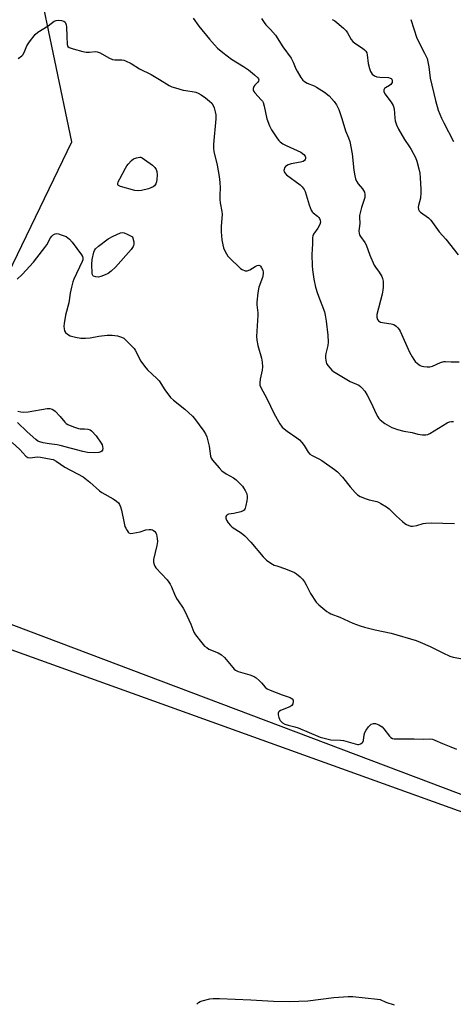
# Model space of a CAD drawing. Units: inches. Extents: x 1195769 to 1201769, y 537456 to 541457.
# Drawn here: x 1197367 to 1197556, y 539688 to 540116 of the extents above; entities that cross this region are included whole.
import ezdxf

# ---------------------------------------------------------------- set-up
doc = ezdxf.new("R2010")
doc.units = ezdxf.units.IN
doc.header["$MEASUREMENT"] = 0
for name, color, linetype in [('NTRL-Farm Land', 3, 'Continuous'), ('NTRL-Trees', 3, 'Continuous'), ('Undefined', 1, 'Continuous')]:
    doc.layers.add(name, color=color, linetype=linetype)

msp = doc.modelspace()

# ---------------------------------------------------------------- linework, layer by layer
at = {"layer": 'NTRL-Farm Land'}
msp.add_polyline3d([(1197170.54, 539665.08, 0), (1197247.27, 539807.69, 0), (1197282.19, 539862.99, 0), (1197285.42, 539864.48, 0), (1197289.86, 539864.8, 0), (1197298.21, 539865.95, 0), (1197618.05, 539750.85, 0), (1197850.34, 539663.79, 0)], dxfattribs=at)
at = {"layer": 'NTRL-Trees'}
for points in [[(1197336.71, 539952.92), (1197390.08, 540063.22), (1197352.92, 540240.1)], [(1198173.01, 539547.54), (1197338.67, 539862.81)]]:
    msp.add_lwpolyline(points, dxfattribs=at)
at = {"layer": 'Undefined'}
for points, elevation in [([(1197366.78, 540099.45), (1197368.29, 540100.49), (1197368.8, 540100.97), (1197369.33, 540101.95), (1197370.44, 540104.95), (1197371.6, 540106.63), (1197374.17, 540109.84), (1197375.24, 540110.83), (1197379.73, 540113.64), (1197382.33, 540115.64), (1197383.22, 540115.99), (1197384.06, 540116.04), (1197385.49, 540115.91), (1197386.54, 540115.63), (1197387.11, 540115.16), (1197387.49, 540114.5), (1197387.66, 540114), (1197387.77, 540113.19), (1197387.86, 540108.94), (1197388.03, 540105.56), (1197388.14, 540105.07), (1197388.35, 540104.61), (1197388.93, 540104.13), (1197390.56, 540103.58), (1197394.88, 540102.45), (1197396.32, 540102.15), (1197397.72, 540102.14), (1197400.26, 540102.44), (1197401.08, 540102.36), (1197402.35, 540101.8), (1197406.12, 540099.65), (1197407.67, 540098.97), (1197408.72, 540098.82), (1197411.77, 540098.79), (1197412.61, 540098.63), (1197413.44, 540098.35), (1197415.85, 540097.25), (1197419.53, 540094.94), (1197424.5, 540092.43), (1197428.2, 540090.29), (1197432.44, 540087.69), (1197433.47, 540087.15), (1197435.12, 540086.59), (1197438.5, 540085.66), (1197439.65, 540085.44), (1197443.2, 540084.96), (1197444.03, 540084.76), (1197445, 540084.37), (1197446.24, 540083.66), (1197448.17, 540082.35), (1197449.94, 540080.92), (1197450.93, 540079.94), (1197451.53, 540078.99), (1197451.96, 540077.94), (1197452.4, 540076.27), (1197452.65, 540074.87), (1197452.6, 540073.11), (1197451.62, 540062.22), (1197451.58, 540060.44), (1197451.83, 540058.99), (1197453.21, 540053.08), (1197454.04, 540048.13), (1197454.34, 540045.53), (1197454.5, 540043.22), (1197454.35, 540040.01), (1197454.4, 540038.1), (1197454.54, 540036.72), (1197455.21, 540032.9), (1197455.34, 540031.72), (1197455, 540026.34), (1197454.98, 540024.02), (1197455.22, 540020.64), (1197455.63, 540018.46), (1197456.03, 540017.14), (1197456.48, 540016.06), (1197457.26, 540014.5), (1197457.92, 540013.5), (1197459.28, 540012.04), (1197462.49, 540008.95), (1197463.38, 540008.16), (1197464.09, 540007.66), (1197465.34, 540007.14), (1197465.85, 540007.05), (1197466.34, 540007.08), (1197467.51, 540007.56), (1197469.81, 540009), (1197470.57, 540009.39), (1197471.3, 540009.52), (1197471.72, 540009.41), (1197472.1, 540009.14), (1197472.56, 540008.47), (1197473.03, 540007.4), (1197473.23, 540006.55), (1197473.23, 540005.77), (1197472.89, 540004.16), (1197471.41, 540000)], 370), ([(1197442.83, 540116.9), (1197445.23, 540113.43), (1197449.88, 540107.75), (1197452.02, 540105.37), (1197453.45, 540103.92), (1197455.72, 540101.99), (1197459.44, 540099.18), (1197464.73, 540095.94), (1197466.81, 540094.53), (1197469.51, 540092.35), (1197470.85, 540090.96), (1197471.14, 540090.55), (1197471.31, 540090.13), (1197471.23, 540089.56), (1197470.96, 540089.18), (1197469.63, 540087.88), (1197469.16, 540087.29), (1197468.83, 540086.41), (1197468.84, 540085.73), (1197469.12, 540085.06), (1197469.57, 540084.44), (1197472.37, 540081.49), (1197472.9, 540080.81), (1197473.17, 540080.32), (1197473.64, 540078.71), (1197474.78, 540073.15), (1197475.94, 540070.2), (1197476.84, 540068.39), (1197479.47, 540064.48), (1197480, 540063.79), (1197480.6, 540063.18), (1197481.8, 540062.36), (1197483.29, 540061.53), (1197489.55, 540058.62), (1197490.93, 540057.6), (1197491.45, 540056.98), (1197491.61, 540056.56), (1197491.66, 540055.92), (1197491.52, 540055.51), (1197491.21, 540055.13), (1197490.59, 540054.69), (1197489.51, 540054.34), (1197485.44, 540053.59), (1197484.07, 540053.15), (1197483.32, 540052.78), (1197482.94, 540052.45), (1197482.53, 540051.84), (1197482.3, 540051.16), (1197482.29, 540050.67), (1197482.43, 540050.16), (1197482.68, 540049.68), (1197483.43, 540048.83), (1197489.28, 540044.42), (1197490.16, 540043.66), (1197490.67, 540043.07), (1197491.09, 540042.42), (1197491.43, 540041.64), (1197493.19, 540035.79), (1197494.12, 540033.47), (1197494.54, 540032.78), (1197494.91, 540032.38), (1197496.86, 540030.83), (1197497.44, 540030.27), (1197497.75, 540029.84), (1197498.04, 540029.08), (1197498.13, 540028.29), (1197497.81, 540027.24), (1197496.97, 540025.71), (1197495.05, 540023.07), (1197494.78, 540022.3), (1197494.67, 540021.48), (1197494.65, 540018.82), (1197494.37, 540014.27), (1197494.52, 540009.34), (1197494.69, 540007.59), (1197495.29, 540003.49), (1197495.93, 540000)], 368), ([(1197472.57, 540116.73), (1197473.66, 540114.99), (1197474.38, 540114.07), (1197476.45, 540111.98), (1197478.53, 540109.56), (1197481.86, 540104.42), (1197485.36, 540099.5), (1197486.32, 540097.84), (1197487.51, 540094.96), (1197488.02, 540093.92), (1197489.67, 540091.19), (1197490.51, 540090.04), (1197491.15, 540089.46), (1197492.42, 540088.69), (1197495.44, 540087.45), (1197496.48, 540086.92), (1197499.87, 540084.73), (1197501.97, 540083.12), (1197504.16, 540080.77), (1197505.11, 540079.31), (1197506.08, 540077.19), (1197507.47, 540073.33), (1197508.97, 540067.98), (1197510.4, 540064.92), (1197510.98, 540063.26), (1197511.99, 540057.95), (1197512.65, 540050.9), (1197513.02, 540048.35), (1197513.34, 540047.04), (1197513.78, 540046.05), (1197514.51, 540044.87), (1197516.43, 540042.68), (1197516.88, 540042.05), (1197517.24, 540041.26), (1197517.46, 540040.42), (1197517.51, 540039.86), (1197517.39, 540039.03), (1197516.01, 540034.64), (1197515.16, 540031.19), (1197515.09, 540030.33), (1197515.22, 540027.77), (1197515.15, 540026.58), (1197514.89, 540024.52), (1197514.98, 540023.36), (1197515.18, 540022.82), (1197515.6, 540022.06), (1197517.42, 540019.36), (1197518.02, 540018.34), (1197519.66, 540013.85), (1197521.54, 540009.63), (1197522.11, 540008.67), (1197523.72, 540006.54), (1197524.85, 540004.6), (1197525.12, 540003.8), (1197525.34, 540002.64), (1197525.42, 540001.14), (1197525.37, 540000)], 366), ([(1197503.17, 540116.35), (1197504.41, 540115.72), (1197505.33, 540115.06), (1197508.12, 540112.64), (1197509.27, 540111.46), (1197509.93, 540110.56), (1197511.5, 540107.71), (1197512.16, 540106.77), (1197513.03, 540106.06), (1197516.42, 540103.87), (1197517.27, 540103.13), (1197517.83, 540102.52), (1197518.24, 540101.83), (1197518.46, 540101.05), (1197518.89, 540097.28), (1197519.42, 540095.05), (1197519.9, 540093.72), (1197520.17, 540093.25), (1197520.68, 540092.64), (1197521.7, 540091.81), (1197522.62, 540091.42), (1197523.97, 540091.22), (1197527.73, 540091.11), (1197528.5, 540090.92), (1197528.85, 540090.69), (1197529.11, 540090.38), (1197529.27, 540089.95), (1197529.31, 540089.46), (1197529.25, 540088.97), (1197529.08, 540088.51), (1197528.78, 540088.11), (1197528.17, 540087.62), (1197526.38, 540086.66), (1197525.98, 540086.33), (1197525.65, 540085.72), (1197525.66, 540085.03), (1197526.16, 540084.08), (1197528.95, 540080.38), (1197529.81, 540078.95), (1197530.12, 540077.55), (1197530.51, 540073.44), (1197530.69, 540072.27), (1197531.22, 540070.61), (1197532.01, 540068.72), (1197534.63, 540064.2), (1197536.86, 540061.04), (1197537.65, 540059.78), (1197539.48, 540056.42), (1197540.11, 540054.82), (1197540.95, 540051.51), (1197541.28, 540049.57), (1197541.48, 540047.59), (1197541.77, 540042.66), (1197541.78, 540040.95), (1197541.59, 540038.74), (1197540.79, 540035.56), (1197540.67, 540034.77), (1197540.81, 540033.78), (1197541.13, 540033.12), (1197541.7, 540032.55), (1197545.14, 540030.08), (1197546.17, 540029.12), (1197549.74, 540024.03), (1197552.66, 540020.85), (1197558.08, 540014.07)], 364), ([(1197537.37, 540116.37), (1197539.98, 540108.23), (1197543.42, 540101.72), (1197544.51, 540099.36), (1197544.86, 540098), (1197545.26, 540095.77), (1197545.91, 540090.88), (1197548.14, 540081.18), (1197549.3, 540076.95), (1197550.79, 540073.48), (1197551.79, 540071.39), (1197555.95, 540063.31)], 362), ([(1197366.35, 540003.53), (1197368.44, 540005.56), (1197373.36, 540010.92), (1197374.85, 540012.69), (1197378.36, 540017.27), (1197379.12, 540018.47), (1197380.79, 540021.51), (1197381.32, 540022.16), (1197381.91, 540022.7), (1197382.77, 540023.23), (1197383.51, 540023.32), (1197384.31, 540023.16), (1197385.41, 540022.82), (1197386.77, 540022.33), (1197387.55, 540021.96), (1197389.03, 540020.8), (1197390.17, 540019.54), (1197394.2, 540014.07), (1197394.64, 540013.33), (1197394.87, 540012.6), (1197394.82, 540011.89), (1197394.55, 540011.1), (1197390.86, 540003.48), (1197390.49, 540002.35), (1197389.92, 540000)], 372), ([(1197389.92, 540000), (1197389.33, 539997.41), (1197388.71, 539993.12), (1197387.34, 539987.78), (1197386.7, 539984.19), (1197386.63, 539983.04), (1197386.73, 539981.87), (1197386.91, 539981.03), (1197387.29, 539980.31), (1197388.12, 539979.58), (1197389.39, 539978.89), (1197391.65, 539978.23), (1197393.9, 539977.83), (1197395.96, 539977.83), (1197398.01, 539977.95), (1197401.84, 539978.69), (1197405.36, 539979.13), (1197407.66, 539979.08), (1197409.93, 539978.84), (1197411.61, 539978.32), (1197412.63, 539977.77), (1197413.74, 539976.8), (1197416.5, 539974.04), (1197417.09, 539973.37), (1197417.58, 539972.66), (1197420.12, 539967.81), (1197421.63, 539965.6), (1197422.95, 539964.02), (1197426.96, 539960.28), (1197427.95, 539959.25), (1197430.55, 539955.37), (1197432.94, 539952.04), (1197434.19, 539950.84), (1197439.25, 539946.91), (1197442.51, 539943.98), (1197443.45, 539942.88), (1197447.38, 539937.45), (1197448.17, 539936.22), (1197448.7, 539934.88), (1197449.75, 539930.89), (1197450.33, 539926.5), (1197450.63, 539925.71), (1197451.27, 539924.77), (1197454.08, 539921.45), (1197455.28, 539920.2), (1197457.15, 539918.84), (1197460.35, 539917.09), (1197461.49, 539916.18), (1197464.19, 539913.49), (1197464.73, 539912.82), (1197465.47, 539911.62), (1197466.12, 539910.1), (1197466.31, 539909.06), (1197466.34, 539908.27), (1197466.19, 539907.1), (1197465.76, 539905.05), (1197465.45, 539903.93), (1197465.23, 539903.42), (1197464.95, 539903.04), (1197464.58, 539902.77), (1197463.55, 539902.37), (1197460.44, 539901.64), (1197458.14, 539901.34), (1197457.56, 539901.08), (1197457.23, 539900.72), (1197457, 539900.28), (1197456.94, 539899.58), (1197457.32, 539898.64), (1197458.07, 539897.5), (1197459, 539896.39), (1197459.81, 539895.66), (1197463.71, 539893.2), (1197465.31, 539891.86), (1197467.84, 539889.17), (1197473.24, 539882.75), (1197474.04, 539881.92), (1197474.69, 539881.37), (1197476.57, 539880.08), (1197478.04, 539879.22), (1197479.11, 539878.82), (1197482.98, 539877.6), (1197486.8, 539875.98), (1197487.79, 539875.37), (1197489.34, 539874.08), (1197490.36, 539873.06), (1197491.21, 539871.88), (1197491.93, 539870.62), (1197493.81, 539866.8), (1197496.31, 539863.13), (1197497.5, 539861.84), (1197500.9, 539859.07), (1197501.86, 539858.42), (1197502.62, 539858.04), (1197506.6, 539856.48), (1197512.24, 539854), (1197515.4, 539852.75), (1197517.34, 539852.17), (1197521.99, 539851.01), (1197528.88, 539849.55), (1197539.82, 539846.35), (1197541.5, 539845.72), (1197545.88, 539843.81), (1197551.3, 539840.99), (1197554.4, 539839.6), (1197555.79, 539839.19), (1197561.45, 539838.13)], 372), ([(1197471.41, 540000), (1197470.96, 539997.59), (1197470.47, 539993.43), (1197470.48, 539992.27), (1197470.89, 539988.89), (1197470.95, 539987.77), (1197470.35, 539978.62), (1197470.51, 539976.92), (1197470.88, 539974.68), (1197472.53, 539969.12), (1197472.85, 539967.42), (1197472.91, 539965.38), (1197472.82, 539963.93), (1197471.95, 539959.94), (1197471.74, 539958.48), (1197471.86, 539957.38), (1197472.24, 539956.31), (1197474.82, 539951.57), (1197477.95, 539944.87), (1197480.5, 539940.62), (1197481.51, 539939.2), (1197482.34, 539938.41), (1197483.7, 539937.33), (1197487.9, 539934.49), (1197489.05, 539933.57), (1197490, 539932.51), (1197491.06, 539931.15), (1197492.81, 539928.2), (1197493.53, 539927.4), (1197494.48, 539926.81), (1197497.49, 539925.39), (1197498.7, 539924.7), (1197504.2, 539920.78), (1197505.58, 539919.71), (1197507.77, 539917.41), (1197511.08, 539913.2), (1197513.17, 539910.75), (1197514.2, 539909.75), (1197515.4, 539909.06), (1197517.99, 539907.92), (1197519.34, 539907.51), (1197522.64, 539906.77), (1197523.43, 539906.49), (1197524.44, 539905.96), (1197526.91, 539904.49), (1197528.08, 539903.68), (1197531.18, 539900.47), (1197533.76, 539898.15), (1197534.88, 539897.25), (1197535.61, 539896.82), (1197536.63, 539896.39), (1197537.42, 539896.17), (1197538.22, 539896.11), (1197540.1, 539896.4), (1197542.79, 539897.23), (1197543.89, 539897.46), (1197546.23, 539897.51), (1197556.43, 539897.31)], 370), ([(1197495.93, 540000), (1197496.85, 539997.25), (1197499.86, 539989.26), (1197500.2, 539987.82), (1197500.64, 539985.16), (1197501.29, 539979.12), (1197501.53, 539976.16), (1197501.38, 539974.7), (1197500.53, 539971.23), (1197500.38, 539970.35), (1197500.35, 539969.26), (1197500.43, 539968.17), (1197500.58, 539967.38), (1197500.77, 539966.88), (1197501.39, 539965.91), (1197502.31, 539964.77), (1197503.1, 539963.92), (1197503.78, 539963.37), (1197511.1, 539958.98), (1197514.8, 539957.35), (1197515.49, 539956.85), (1197516.11, 539956.26), (1197517.42, 539954.75), (1197518.5, 539952.98), (1197520.01, 539949.96), (1197522.47, 539944.61), (1197523.02, 539943.58), (1197523.53, 539942.9), (1197524.13, 539942.29), (1197526.15, 539940.7), (1197529.19, 539938.96), (1197530, 539938.64), (1197531.66, 539938.15), (1197534.46, 539937.42), (1197537.96, 539936.75), (1197540.53, 539936.13), (1197542.56, 539935.87), (1197544.01, 539935.83), (1197544.84, 539935.98), (1197545.63, 539936.33), (1197553.26, 539940.97), (1197554.32, 539941.46), (1197555.05, 539941.62), (1197556.05, 539941.63)], 368), ([(1197525.37, 540000), (1197525.25, 539998.73), (1197524.93, 539997.01), (1197522.7, 539988.12), (1197522.65, 539986.98), (1197522.93, 539985.95), (1197523.35, 539985.33), (1197523.79, 539985.04), (1197524.31, 539984.83), (1197526.03, 539984.43), (1197528.94, 539984.01), (1197530.04, 539983.7), (1197530.99, 539983.1), (1197531.85, 539982.32), (1197532.38, 539981.64), (1197532.8, 539980.88), (1197536.91, 539971.75), (1197537.96, 539969.72), (1197538.69, 539968.56), (1197539.37, 539967.7), (1197540.39, 539966.77), (1197541.5, 539965.97), (1197542.25, 539965.64), (1197543.11, 539965.48), (1197544.59, 539965.37), (1197545.77, 539965.39), (1197546.88, 539965.69), (1197550.37, 539967.28), (1197551.72, 539967.71), (1197552.48, 539967.73), (1197555.01, 539967.47), (1197558.42, 539967.5)], 366), ([(1197366.57, 539946.15), (1197367.88, 539945.79), (1197369.23, 539945.63), (1197371, 539945.81), (1197379.29, 539947.21), (1197380.42, 539947.24), (1197381.48, 539947.03), (1197382.17, 539946.6), (1197382.79, 539946.04), (1197384.99, 539943.73), (1197387.02, 539941.34), (1197387.63, 539940.76), (1197388.34, 539940.31), (1197390.72, 539939.31), (1197392.89, 539938.56), (1197393.7, 539938.44), (1197395.6, 539938.45), (1197396.99, 539938.32), (1197398.02, 539938.03), (1197398.64, 539937.61), (1197400.69, 539935.42), (1197402.81, 539932.22), (1197403.19, 539931.43), (1197403.4, 539930.67), (1197403.47, 539929.9), (1197403.36, 539929.2), (1197403.09, 539928.77), (1197402.69, 539928.43), (1197402.24, 539928.2), (1197401.74, 539928.06), (1197400.03, 539928), (1197396.86, 539928.16), (1197394.84, 539928.58), (1197385, 539931.21), (1197383.61, 539931.45), (1197380.16, 539931.84), (1197377.53, 539932.37), (1197376.1, 539932.74), (1197375.32, 539933.09), (1197374.39, 539933.79), (1197370.66, 539937.13), (1197366.49, 539941.17)], 374), ([(1197364.18, 539932.51), (1197367.39, 539929.49), (1197370.07, 539926.52), (1197370.47, 539926.17), (1197370.91, 539925.92), (1197371.9, 539925.79), (1197374.94, 539926.2), (1197376.41, 539926.09), (1197381.09, 539925.28), (1197381.93, 539925.01), (1197383.24, 539924.35), (1197387.02, 539921.79), (1197394.91, 539917.58), (1197397.92, 539915.16), (1197402.12, 539911.44), (1197403.11, 539910.8), (1197408.01, 539908), (1197409.49, 539907.04), (1197410.27, 539906.22), (1197410.71, 539905.5), (1197411.2, 539904.48), (1197411.61, 539903.11), (1197412.79, 539897.42), (1197413.15, 539896), (1197413.48, 539895.2), (1197414.04, 539894.2), (1197414.52, 539893.53), (1197414.88, 539893.18), (1197415.56, 539892.96), (1197416.62, 539893.04), (1197419.69, 539893.7), (1197422.26, 539894.51), (1197423.72, 539894.7), (1197424.57, 539894.67), (1197425.07, 539894.52), (1197425.51, 539894.27), (1197426.11, 539893.79), (1197426.58, 539893.2), (1197426.88, 539892.45), (1197427.18, 539890.78), (1197427.29, 539889.37), (1197427.05, 539887.76), (1197425.52, 539881.54), (1197425.49, 539880.45), (1197425.78, 539879.44), (1197426.12, 539878.73), (1197426.64, 539878.02), (1197431.46, 539872.72), (1197432.2, 539871.79), (1197432.81, 539870.83), (1197433.33, 539869.79), (1197434.71, 539866.48), (1197435.61, 539864.62), (1197436.24, 539863.61), (1197438.52, 539860.46), (1197439.25, 539859.18), (1197441.8, 539853.53), (1197443.13, 539850.09), (1197443.81, 539848.84), (1197446.59, 539845.32), (1197447.79, 539844), (1197448.68, 539843.3), (1197449.65, 539842.69), (1197453.64, 539841.04), (1197454.41, 539840.62), (1197455.1, 539840.11), (1197456.39, 539838.94), (1197460.02, 539834.61), (1197460.62, 539833.97), (1197461.23, 539833.46), (1197462.39, 539832.91), (1197467.43, 539831.49), (1197469.31, 539830.79), (1197470.24, 539830.17), (1197471.51, 539829.05), (1197472.51, 539828.03), (1197474.06, 539826.09), (1197474.93, 539825.41), (1197476.26, 539824.8), (1197481.51, 539822.73), (1197484.91, 539821.66), (1197485.42, 539821.4), (1197485.85, 539821.06), (1197486.21, 539820.51), (1197486.32, 539819.87), (1197486.08, 539818.86), (1197485.67, 539818.2), (1197484.81, 539817.63), (1197480.82, 539816), (1197480.15, 539815.59), (1197479.85, 539815.25), (1197479.74, 539814.81), (1197479.79, 539814.04), (1197480.03, 539812.94), (1197480.3, 539812.15), (1197480.56, 539811.66), (1197480.88, 539811.26), (1197481.71, 539810.59), (1197482.71, 539810.08), (1197484.06, 539809.58), (1197487.02, 539808.85), (1197488.39, 539808.4), (1197498.09, 539804.42), (1197499.18, 539804.06), (1197502.65, 539803.28), (1197506.9, 539803.03), (1197508.22, 539802.86), (1197513.22, 539801.43), (1197514.33, 539801.22), (1197514.87, 539801.25), (1197515.62, 539801.48), (1197516.28, 539801.85), (1197516.61, 539802.19), (1197516.85, 539802.87), (1197517.14, 539805.36), (1197517.41, 539806.46), (1197517.96, 539807.45), (1197519, 539808.83), (1197519.58, 539809.46), (1197520.24, 539809.96), (1197521.25, 539810.31), (1197522.03, 539810.31), (1197522.79, 539810.06), (1197523.53, 539809.7), (1197524.92, 539808.81), (1197525.7, 539807.97), (1197528.17, 539804.75), (1197528.77, 539804.2), (1197529.42, 539803.83), (1197530.2, 539803.67), (1197531.02, 539803.63), (1197538.88, 539803.63), (1197542.83, 539803.52), (1197545.51, 539803.64), (1197546.88, 539803.48), (1197547.92, 539803.1), (1197551.16, 539801.56), (1197554.77, 539800.15), (1197557.28, 539799.21)], 374), ([(1197444.36, 539688.24), (1197445.19, 539689.04), (1197445.89, 539689.5), (1197446.69, 539689.81), (1197450.11, 539690.69), (1197451.51, 539690.84), (1197454.28, 539690.83), (1197467.86, 539690.14), (1197477.75, 539689.54), (1197484.88, 539689.44), (1197492.61, 539689.79), (1197503.99, 539691.22), (1197510.19, 539691.68), (1197512.27, 539691.59), (1197522.98, 539690.52), (1197524.13, 539690.28), (1197526.56, 539689.19), (1197530.24, 539688.06)], 376)]:
    msp.add_lwpolyline(points, dxfattribs=dict(at, elevation=elevation))
at = {"layer": 'Undefined', "elevation": 372}
for points in [[(1197418.89, 540041.81), (1197417.46, 540042.03), (1197411.18, 540043.69), (1197410.28, 540044.14), (1197410.06, 540044.48), (1197410.02, 540044.88), (1197410.23, 540045.82), (1197410.87, 540047.13), (1197413.42, 540051.78), (1197413.98, 540052.71), (1197414.59, 540053.51), (1197415.97, 540055.02), (1197416.85, 540055.75), (1197418.18, 540056.29), (1197419.57, 540056.53), (1197420.09, 540056.46), (1197420.58, 540056.27), (1197421.71, 540055.56), (1197425.1, 540053), (1197426.13, 540051.98), (1197426.7, 540051.09), (1197426.97, 540050.33), (1197427.08, 540048.9), (1197427.06, 540046.85), (1197426.9, 540045.72), (1197426.6, 540044.97), (1197425.99, 540044.08), (1197425.39, 540043.59), (1197424.45, 540043.11), (1197423.4, 540042.74), (1197420.29, 540041.99)], [(1197401.63, 540004.41), (1197400.52, 540004.53), (1197399.52, 540004.85), (1197399.16, 540005.14), (1197399.03, 540005.33), (1197398.84, 540006.08), (1197398.75, 540009.88), (1197398.88, 540012.02), (1197399.63, 540015.17), (1197399.92, 540015.99), (1197400.36, 540016.71), (1197401.65, 540017.85), (1197405.92, 540021), (1197408.01, 540022.13), (1197411.24, 540023.63), (1197412.04, 540023.79), (1197412.82, 540023.65), (1197414.16, 540023.05), (1197416.44, 540021.85), (1197416.95, 540019.64), (1197417.02, 540018.68), (1197416.93, 540018.14), (1197416.71, 540017.61), (1197415.92, 540016.42), (1197409.08, 540008.75), (1197407.19, 540007.01), (1197405.83, 540006), (1197404.57, 540005.35), (1197402.72, 540004.61)]]:
    msp.add_lwpolyline(points, close=True, dxfattribs=at)

doc.saveas('drawing.dxf')
